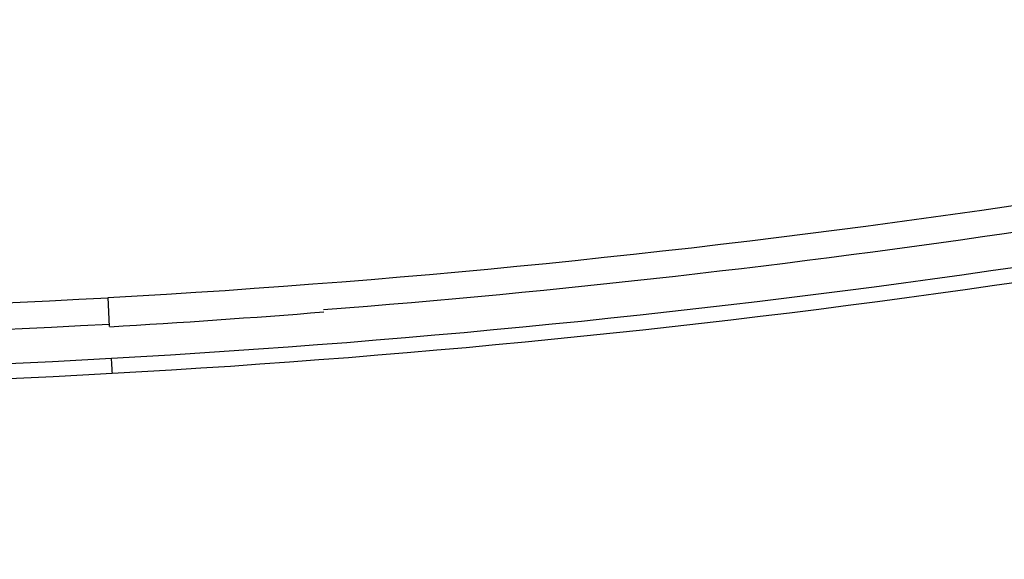
# Model space of a CAD drawing. Units: millimetres. Extents: x -18 to 971, y -35 to 1797.
# Drawn here: x 208 to 219, y 503 to 509 of the extents above; entities that cross this region are included whole.
import ezdxf

# ---------------------------------------------------------------- set-up
doc = ezdxf.new("R2010")
doc.units = ezdxf.units.MM
doc.layers.add('Default', color=7, linetype='Continuous')
doc.layers.add('DV3_Default', color=7, linetype='Continuous')

# ---------------------------------------------------------------- blocks, each defined once
blk = doc.blocks.new('SE2')
at = {"layer": 'DV3_Default', "color": 7}
blk.add_line((208.616, 505.786), (208.598, 506.119), dxfattribs=at)
for centre, radius, start, end in [((202.021, 622.455), 116.522, 273.23558, 283.86065), ((202.106, 622.244), 117.007, 273.19975, 283.84964), ((202.11, 622.188), 117.125, 273.19932, 283.87075), ((202.091, 621.582), 115.951, 274.44713, 282.50711), ((202.177, 622.462), 116.521, 262.53344, 273.15859), ((202.206, 621.587), 115.95, 262.54907, 273.16865), ((202.121, 622.358), 117.12, 262.54944, 273.18899), ((202.132, 622.527), 117.462, 262.53863, 273.17935), ((200.687, 638.053), 132.508, 273.43093, 274.50135), ((17.927, 494.633), 191.015, 3.18499, 3.23711)]:
    blk.add_arc(centre, radius, start, end, dxfattribs=at)
blk.add_open_spline([(209.2, 495.337), (211.992, 495.493), (214.746, 495.745), (220.185, 496.437), (222.889, 496.881), (228.077, 497.937), (230.569, 498.547), (235.353, 499.93), (237.663, 500.712), (241.944, 502.397), (243.92, 503.3), (245.776, 504.284), (245.817, 504.306), (245.857, 504.328)], degree=3, knots=[0, 0, 0, 0, 0.199101, 0.199101, 0.398202, 0.398202, 0.597303, 0.597303, 0.796404, 0.796404, 0.995506, 0.995506, 1, 1, 1, 1], dxfattribs=at)

msp = doc.modelspace()

# ---------------------------------------------------------------- block references
at = {"layer": 'Default'}
msp.add_blockref('SE2', (0, 0), dxfattribs=at)

doc.saveas('drawing.dxf')
